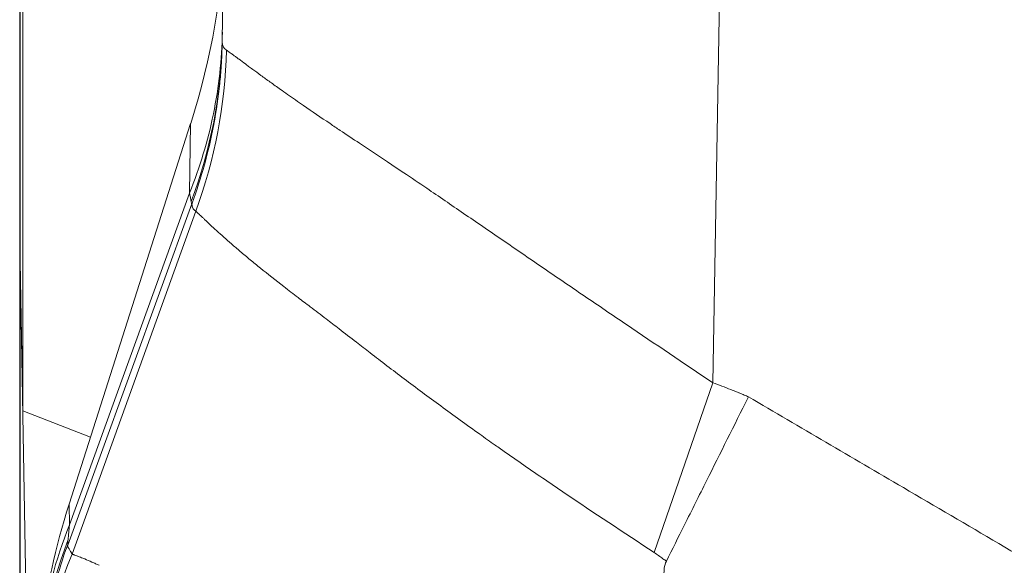
# Model space of a CAD drawing. Units: inches. Extents: x 0.5 to 49.8, y 0.5 to 38.3.
# Drawn here: x 23.2 to 23.7, y 33.9 to 34.2 of the extents above; entities that cross this region are included whole.
import ezdxf

# ---------------------------------------------------------------- set-up
doc = ezdxf.new("R2010")
doc.units = ezdxf.units.IN
doc.header["$LTSCALE"] = 4.571429
doc.header["$MEASUREMENT"] = 0
doc.layers.add('Visible (ANSI)', color=7, linetype='Continuous', lineweight=5)
doc.layers.add('Visible Narrow (ANSI)', color=7, linetype='Continuous', lineweight=5)

msp = doc.modelspace()

# ---------------------------------------------------------------- linework, layer by layer
at = {"layer": 'Visible (ANSI)'}
for p, q in [((23.26163, 34.18357), (23.28367, 35.44624)), ((23.15975, 34.0809), (23.15975, 34.27896)), ((23.16124, 33.99695), (23.16128, 34.20022)), ((23.18451, 33.94985), (23.24573, 34.14169)), ((23.15964, 34.0871), (23.15964, 33.88618)), ((23.15964, 34.0871), (23.15975, 34.0871)), ((23.16124, 33.99695), (23.15991, 34.07195)), ((23.15992, 34.07127), (23.15991, 34.0718)), ((23.16827, 33.59255), (23.15992, 34.07127)), ((23.1953, 33.98366), (23.16124, 33.99695))]:
    msp.add_line(p, q, dxfattribs=at)
for centre, major_axis, ratio, start_param, end_param in [((23.01089, 34.14308), (0.18298, 0.25595), 0.675613, 5.157436, 5.507493), ((23.41642, 33.93923), (0.17624, 0.24846), 0.703611, 1.995452, 2.229734)]:
    msp.add_ellipse(centre, major_axis=major_axis, ratio=ratio, start_param=start_param, end_param=end_param, dxfattribs=at)
for points, knots in [([(23.15991, 34.0718), (23.15982, 34.07686), (23.15975, 34.08068), (23.15967, 34.0858), (23.15964, 34.0871), (23.15964, 34.0871)], [-0.242604, -0.242604, -0.242604, -0.242604, -0.1212058, -0.1212058, 0, 0, 0, 0]), ([(23.15991, 34.072), (23.15988, 34.07379), (23.15985, 34.07542), (23.1598, 34.0784), (23.15977, 34.07973), (23.15975, 34.0809)], [0, 0, 0, 0, 0.04348699, 0.04348699, 0.08757947, 0.08757947, 0.08757947, 0.08757947]), ([(23.48528, 33.92109), (23.48826, 33.92713), (23.49132, 33.93325), (23.49807, 33.94678), (23.50178, 33.9542), (23.51241, 33.9755), (23.51941, 33.98951), (23.52649, 34.00368), (23.52655, 34.00382), (23.52662, 34.00395)], [-0.2398356, -0.2398356, -0.2398356, -0.2398356, -0.1846559, -0.1846559, -0.119589, -0.119589, 0, 0, 0.0011529, 0.0011529, 0.0011529, 0.0011529]), ([(23.48411, 33.91396), (23.48407, 33.91457), (23.48406, 33.91518), (23.48409, 33.9164), (23.48414, 33.91702), (23.48441, 33.91883), (23.48474, 33.92001), (23.48528, 33.92109)], [-0.01983042, -0.01983042, -0.01983042, -0.01983042, -0.01492178, -0.01492178, -0.00990418, -0.00990418, -0.00000424, -0.00000424, -0.00000424, -0.00000424])]:
    msp.add_open_spline(points, degree=3, knots=knots, dxfattribs=at)
at = {"layer": 'Visible Narrow (ANSI)'}
for p, q in [((23.53371, 35.44624), (23.50866, 34.01098)), ((23.15991, 34.2697), (23.15991, 34.07194)), ((23.24512, 34.10652), (23.24573, 34.14169)), ((23.18472, 33.93947), (23.24512, 34.10652)), ((23.24516, 34.1066), (23.24512, 34.10652)), ((23.24515, 34.10658), (23.24515, 34.10659)), ((23.1838, 33.92929), (23.24627, 34.1011)), ((23.18609, 33.92468), (23.24829, 34.09749)), ((23.2483, 34.09749), (23.24829, 34.09749)), ((23.15991, 34.0718), (23.15991, 34.0718)), ((23.15992, 34.07127), (23.15992, 33.8758)), ((23.47914, 33.92548), (23.50866, 34.01098)), ((23.18451, 33.94985), (23.18472, 33.93947)), ((23.18364, 33.92883), (23.18364, 33.9288)), ((23.18609, 33.92467), (23.18609, 33.92467))]:
    msp.add_line(p, q, dxfattribs=at)
for centre, major_axis, ratio, start_param, end_param in [((23.01167, 34.18794), (0.24996, -0.00436), 0.97813, 5.943814, 6.283185), ((23.01596, 34.18299), (-0.08322, -0.23574), 0.990273, 1.557639, 1.889767), ((23.24634, 34.10108), (0.00095, 0.00261), 0.026141, 1.423488, 1.574037), ((23.4181, 33.85392), (-0.24995, -0.00495), 0.958722, 5.89794, 6.131857), ((23.41828, 33.84656), (-0.24988, -0.00766), 0.982081, 5.896279, 6.251988), ((23.19911, 34.10318), (-0.01555, -0.17722), 0.001459, 6.019947, 6.088005), ((23.18366, 33.92898), (0.00065, 0.00178), 0.018603, 4.629723, 4.88901), ((23.41843, 33.83917), (-0.25, -0.00146), 0.928505, 5.89968, 6.276884)]:
    msp.add_ellipse(centre, major_axis=major_axis, ratio=ratio, start_param=start_param, end_param=end_param, dxfattribs=at)
for points, knots in [([(23.24516, 34.1066), (23.25042, 34.11962), (23.25441, 34.13291), (23.25717, 34.14645), (23.25993, 34.15999), (23.26146, 34.1739), (23.2617, 34.1877)], [0, 0, 0, 0, 0.5, 0.5, 0.5, 1, 1, 1, 1]), ([(23.24641, 34.10149), (23.25112, 34.11428), (23.25472, 34.12729), (23.25725, 34.1405), (23.2573, 34.14078), (23.25736, 34.14106), (23.25741, 34.14135), (23.25868, 34.1481), (23.25967, 34.1549), (23.26037, 34.16176), (23.26068, 34.1647), (23.26093, 34.16767), (23.26113, 34.17064), (23.26139, 34.17458), (23.26156, 34.17854), (23.26163, 34.18245)], [0, 0, 0, 0, 0.4894879, 0.4894879, 0.4894879, 0.5, 0.5, 0.5, 0.75, 0.75, 0.75, 0.8573214, 0.8573214, 0.8573214, 0.9999999, 0.9999999, 0.9999999, 0.9999999]), ([(23.26163, 34.18357), (23.26163, 34.18328), (23.26162, 34.18302), (23.26163, 34.1828), (23.26163, 34.18267), (23.26163, 34.18256), (23.26163, 34.18245)], [0, 0, 0, 0, 0.00005643257, 0.00005643257, 0.00005643257, 0.00008767091, 0.00008767091, 0.00008767091, 0.00008767091]), ([(23.26163, 34.18245), (23.26163, 34.18242), (23.26164, 34.18238), (23.26164, 34.18234), (23.26165, 34.18223), (23.26166, 34.18213), (23.26167, 34.18202), (23.26169, 34.18192), (23.2617, 34.18182), (23.26172, 34.18172), (23.26174, 34.18162), (23.26176, 34.18152), (23.26179, 34.18143), (23.26183, 34.18123), (23.26189, 34.18105), (23.26196, 34.18087), (23.26203, 34.18069), (23.26211, 34.18052), (23.2622, 34.18035), (23.26228, 34.18018), (23.26238, 34.18002), (23.26249, 34.17987), (23.2626, 34.17971), (23.26272, 34.17957), (23.26285, 34.17943), (23.26292, 34.17935), (23.26299, 34.17929), (23.26306, 34.17922), (23.26313, 34.17915), (23.2632, 34.17908), (23.26327, 34.17902), (23.26331, 34.17899), (23.26335, 34.17896), (23.26339, 34.17892), (23.26343, 34.17889), (23.26347, 34.17886), (23.26351, 34.17883), (23.26355, 34.1788), (23.26359, 34.17877), (23.26363, 34.17874), (23.26366, 34.17872), (23.2637, 34.17869), (23.26373, 34.17867)], [0, 0, 0, 0, 0.0242182, 0.0242182, 0.0242182, 0.0899169, 0.0899169, 0.0899169, 0.1555786, 0.1555786, 0.1555786, 0.2212044, 0.2212044, 0.2212044, 0.3523522, 0.3523522, 0.3523522, 0.483368, 0.483368, 0.483368, 0.6142597, 0.6142597, 0.6142597, 0.7450352, 0.7450352, 0.7450352, 0.8103817, 0.8103817, 0.8103817, 0.8757021, 0.8757021, 0.8757021, 0.9083528, 0.9083528, 0.9083528, 0.9409973, 0.9409973, 0.9409973, 0.9736357, 0.9736357, 0.9736357, 0.9999999, 0.9999999, 0.9999999, 0.9999999]), ([(23.26373, 34.17867), (23.26376, 34.17865), (23.26379, 34.17863), (23.26382, 34.1786), (23.26385, 34.17858), (23.26389, 34.17856), (23.26392, 34.17854), (23.26395, 34.17851), (23.26399, 34.17849), (23.26402, 34.17847), (23.26409, 34.17842), (23.26416, 34.17837), (23.26423, 34.17832), (23.2643, 34.17827), (23.26437, 34.17822), (23.26445, 34.17817), (23.26452, 34.17811), (23.26459, 34.17806), (23.26467, 34.17801), (23.26482, 34.1779), (23.26498, 34.17778), (23.26514, 34.17767), (23.26547, 34.17743), (23.26582, 34.17718), (23.26619, 34.17691), (23.26656, 34.17664), (23.26695, 34.17635), (23.26736, 34.17605), (23.26777, 34.17575), (23.2682, 34.17543), (23.26866, 34.17509), (23.26911, 34.17476), (23.26958, 34.17441), (23.27008, 34.17404), (23.27107, 34.17331), (23.27213, 34.17252), (23.27328, 34.17167), (23.27382, 34.17127), (23.27437, 34.17086), (23.27493, 34.17045), (23.27559, 34.16996), (23.27627, 34.16946), (23.27697, 34.16894), (23.27829, 34.16797), (23.27968, 34.16695), (23.28114, 34.16588), (23.28262, 34.16481), (23.28417, 34.16368), (23.28579, 34.16251), (23.28743, 34.16133), (23.28914, 34.16011), (23.29092, 34.15884), (23.29209, 34.15801), (23.29329, 34.15717), (23.29451, 34.1563), (23.2971, 34.15449), (23.29981, 34.1526), (23.30263, 34.15065), (23.30684, 34.14775), (23.31129, 34.14472), (23.31597, 34.14157), (23.31763, 34.14045), (23.31931, 34.13932), (23.32103, 34.13817), (23.32418, 34.13606), (23.32743, 34.1339), (23.33078, 34.13169), (23.33598, 34.12824), (23.3414, 34.12466), (23.34702, 34.1209), (23.34901, 34.11957), (23.35102, 34.11822), (23.35306, 34.11685), (23.35685, 34.1143), (23.36072, 34.11168), (23.36462, 34.10903), (23.3707, 34.1049), (23.37688, 34.10067), (23.38318, 34.09635), (23.38954, 34.09199), (23.39602, 34.08754), (23.40262, 34.08302), (23.40927, 34.07845), (23.41603, 34.07382), (23.42293, 34.0691), (23.42639, 34.06674), (23.42988, 34.06435), (23.43338, 34.06197), (23.43688, 34.05958), (23.44039, 34.05719), (23.44391, 34.05479), (23.45097, 34.05), (23.45807, 34.04518), (23.46521, 34.04035), (23.47953, 34.03065), (23.49402, 34.02088), (23.50866, 34.01098)], [0, 0, 0, 0, 0.0017254, 0.0017254, 0.0017254, 0.0035562, 0.0035562, 0.0035562, 0.0053868, 0.0053868, 0.0053868, 0.0090473, 0.0090473, 0.0090473, 0.012707, 0.012707, 0.012707, 0.0163659, 0.0163659, 0.0163659, 0.0236815, 0.0236815, 0.0236815, 0.0383062, 0.0383062, 0.0383062, 0.0529255, 0.0529255, 0.0529255, 0.0675436, 0.0675436, 0.0675436, 0.0821644, 0.0821644, 0.0821644, 0.1114306, 0.1114306, 0.1114306, 0.125, 0.125, 0.125, 0.1407835, 0.1407835, 0.1407835, 0.1703791, 0.1703791, 0.1703791, 0.2002361, 0.2002361, 0.2002361, 0.230352, 0.230352, 0.230352, 0.25, 0.25, 0.25, 0.2913371, 0.2913371, 0.2913371, 0.3530914, 0.3530914, 0.3530914, 0.375, 0.375, 0.375, 0.4152273, 0.4152273, 0.4152273, 0.4778475, 0.4778475, 0.4778475, 0.5, 0.5, 0.5, 0.5413385, 0.5413385, 0.5413385, 0.6056903, 0.6056903, 0.6056903, 0.670624, 0.670624, 0.670624, 0.7360789, 0.7360789, 0.7360789, 0.7689566, 0.7689566, 0.7689566, 0.8018673, 0.8018673, 0.8018673, 0.8677757, 0.8677757, 0.8677757, 1, 1, 1, 1]), ([(23.24595, 34.10243), (23.24595, 34.10244), (23.24595, 34.10245), (23.24595, 34.10247), (23.24584, 34.10307), (23.24571, 34.10375), (23.24557, 34.10451), (23.24544, 34.10515), (23.24531, 34.10584), (23.24515, 34.10658), (23.24515, 34.10658), (23.24515, 34.10658), (23.24515, 34.10658)], [0, 0, 0, 0, 0.0000066206, 0.0000066206, 0.0000066206, 0.0003482821, 0.0003482821, 0.0003482821, 0.0006374631, 0.0006374631, 0.0006374631, 0.0006375226, 0.0006375226, 0.0006375226, 0.0006375226]), ([(23.24626, 34.10119), (23.24624, 34.10124), (23.24622, 34.10129), (23.24621, 34.10135), (23.24618, 34.10144), (23.24615, 34.10154), (23.24612, 34.10166), (23.24606, 34.10188), (23.24601, 34.10214), (23.24595, 34.10243)], [-0.00000006, -0.00000006, -0.00000006, -0.00000006, 0.000050082, 0.000050082, 0.000050082, 0.0001328975, 0.0001328975, 0.0001328975, 0.000299121, 0.000299121, 0.000299121, 0.000299121]), ([(23.24829, 34.09749), (23.24824, 34.09751), (23.24822, 34.09754), (23.24819, 34.09756), (23.24815, 34.09759), (23.2481, 34.09762), (23.24806, 34.09765), (23.24802, 34.09769), (23.24798, 34.09772), (23.24794, 34.09775), (23.2479, 34.09778), (23.24786, 34.09782), (23.24782, 34.09785), (23.24774, 34.09791), (23.24767, 34.09798), (23.2476, 34.09805), (23.24753, 34.09812), (23.24746, 34.09819), (23.24739, 34.09826), (23.24726, 34.09841), (23.24715, 34.09855), (23.24704, 34.09871), (23.24694, 34.09887), (23.24684, 34.09903), (23.24677, 34.0992), (23.24669, 34.09937), (23.24662, 34.09954), (23.24657, 34.09972), (23.24651, 34.0999), (23.24647, 34.10009), (23.24644, 34.10028), (23.24643, 34.10038), (23.24642, 34.10048), (23.24641, 34.10058), (23.2464, 34.10068), (23.2464, 34.10078), (23.2464, 34.10088), (23.2464, 34.10099), (23.2464, 34.10109), (23.2464, 34.1012), (23.24641, 34.10125), (23.24641, 34.1013), (23.24641, 34.10136), (23.24642, 34.10138), (23.24642, 34.1014), (23.24642, 34.10142)], [0.0000008, 0.0000008, 0.0000008, 0.0000008, 0.0251755, 0.0251755, 0.0251755, 0.0572488, 0.0572488, 0.0572488, 0.0893222, 0.0893222, 0.0893222, 0.1213956, 0.1213956, 0.1213956, 0.1855424, 0.1855424, 0.1855424, 0.2496892, 0.2496892, 0.2496892, 0.3779828, 0.3779828, 0.3779828, 0.5062764, 0.5062764, 0.5062764, 0.63457, 0.63457, 0.63457, 0.7628635, 0.7628635, 0.7628635, 0.8270103, 0.8270103, 0.8270103, 0.8911571, 0.8911571, 0.8911571, 0.9553039, 0.9553039, 0.9553039, 0.9873773, 0.9873773, 0.9873773, 1, 1, 1, 1]), ([(23.47914, 33.92548), (23.46372, 33.9356), (23.44861, 33.94561), (23.43387, 33.95559), (23.42656, 33.96053), (23.41935, 33.96546), (23.41224, 33.9704), (23.4087, 33.97285), (23.40519, 33.9753), (23.40169, 33.97775), (23.40081, 33.97837), (23.39993, 33.97899), (23.39905, 33.97962), (23.39646, 33.98144), (23.3939, 33.98326), (23.39135, 33.98507), (23.38461, 33.98988), (23.37803, 33.99464), (23.37162, 33.99935), (23.36851, 34.00163), (23.36544, 34.0039), (23.36241, 34.00616), (23.35931, 34.00847), (23.35625, 34.01076), (23.35323, 34.01304), (23.34739, 34.01744), (23.3417, 34.02179), (23.33616, 34.02606), (23.33382, 34.02787), (23.33151, 34.02967), (23.32922, 34.03144), (23.32624, 34.03376), (23.32331, 34.03603), (23.32044, 34.03825), (23.31825, 34.03993), (23.31609, 34.04158), (23.31397, 34.0432), (23.31123, 34.04529), (23.30855, 34.04733), (23.30593, 34.04932), (23.30387, 34.05088), (23.30184, 34.05242), (23.29986, 34.05393), (23.2974, 34.05582), (23.295, 34.05765), (23.29267, 34.05946), (23.28851, 34.06268), (23.28457, 34.06579), (23.28086, 34.06879), (23.27908, 34.07022), (23.27736, 34.07163), (23.2757, 34.07301), (23.27397, 34.07444), (23.2723, 34.07584), (23.27071, 34.07719), (23.26918, 34.07849), (23.26772, 34.07974), (23.26633, 34.08095), (23.26496, 34.08214), (23.26366, 34.08329), (23.26242, 34.0844), (23.26121, 34.08549), (23.26005, 34.08653), (23.25897, 34.08753), (23.25868, 34.08779), (23.25839, 34.08805), (23.25811, 34.08831), (23.25736, 34.08901), (23.25663, 34.08968), (23.25595, 34.09032), (23.25502, 34.09118), (23.25415, 34.092), (23.25335, 34.09275), (23.25296, 34.09312), (23.25258, 34.09348), (23.25222, 34.09383), (23.25185, 34.09417), (23.25151, 34.0945), (23.25118, 34.09481), (23.25085, 34.09512), (23.25054, 34.09541), (23.25025, 34.09568), (23.25015, 34.09578), (23.25005, 34.09586), (23.24996, 34.09595), (23.24977, 34.09613), (23.24959, 34.0963), (23.24942, 34.09646), (23.24929, 34.09658), (23.24917, 34.09669), (23.24906, 34.09679), (23.24899, 34.09685), (23.24893, 34.09691), (23.24886, 34.09697), (23.2488, 34.09703), (23.24875, 34.09708), (23.24869, 34.09713), (23.24863, 34.09718), (23.24858, 34.09723), (23.24853, 34.09728), (23.24851, 34.0973), (23.24849, 34.09731), (23.24847, 34.09733), (23.24844, 34.09736), (23.24841, 34.09738), (23.24838, 34.09741), (23.24835, 34.09744), (23.24832, 34.09746), (23.24829, 34.09749)], [0, 0, 0, 0, 0.138583, 0.138583, 0.138583, 0.207214, 0.207214, 0.207214, 0.241349, 0.241349, 0.241349, 0.25, 0.25, 0.25, 0.275324, 0.275324, 0.275324, 0.342444, 0.342444, 0.342444, 0.375, 0.375, 0.375, 0.408314, 0.408314, 0.408314, 0.47275, 0.47275, 0.47275, 0.5, 0.5, 0.5, 0.535486, 0.535486, 0.535486, 0.5625, 0.5625, 0.5625, 0.597463, 0.597463, 0.597463, 0.625, 0.625, 0.625, 0.659299, 0.659299, 0.659299, 0.720614, 0.720614, 0.720614, 0.75, 0.75, 0.75, 0.780636, 0.780636, 0.780636, 0.810028, 0.810028, 0.810028, 0.838973, 0.838973, 0.838973, 0.867448, 0.867448, 0.867448, 0.875, 0.875, 0.875, 0.89545, 0.89545, 0.89545, 0.923096, 0.923096, 0.923096, 0.936833, 0.936833, 0.936833, 0.950543, 0.950543, 0.950543, 0.964239, 0.964239, 0.964239, 0.96875, 0.96875, 0.96875, 0.977904, 0.977904, 0.977904, 0.984375, 0.984375, 0.984375, 0.988122, 0.988122, 0.988122, 0.991531, 0.991531, 0.991531, 0.99495, 0.99495, 0.99495, 0.996094, 0.996094, 0.996094, 0.998047, 0.998047, 0.998047, 1, 1, 1, 1]), ([(23.50866, 34.01098), (23.51019, 34.01045), (23.51171, 34.00991), (23.51323, 34.00934), (23.51475, 34.00878), (23.51626, 34.0082), (23.51776, 34.00761), (23.51851, 34.00731), (23.51926, 34.00701), (23.52001, 34.0067), (23.52039, 34.00655), (23.52076, 34.0064), (23.52113, 34.00624), (23.52132, 34.00617), (23.52151, 34.00609), (23.52169, 34.00601), (23.52188, 34.00593), (23.52207, 34.00586), (23.52225, 34.00578), (23.52263, 34.00562), (23.523, 34.00547), (23.52337, 34.00531), (23.52375, 34.00515), (23.52412, 34.005), (23.52449, 34.00484), (23.5252, 34.00455), (23.52591, 34.00425), (23.52662, 34.00395)], [0, 0, 0, 0, 0.2515, 0.2515, 0.2515, 0.503, 0.503, 0.503, 0.62875, 0.62875, 0.62875, 0.691625, 0.691625, 0.691625, 0.7230625, 0.7230625, 0.7230625, 0.7545, 0.7545, 0.7545, 0.817375, 0.817375, 0.817375, 0.88025, 0.88025, 0.88025, 0.9999454, 0.9999454, 0.9999454, 0.9999454]), ([(23.52662, 34.00395), (23.55261, 33.9887), (23.5786, 33.97346), (23.60459, 33.95821), (23.63667, 33.93938), (23.66874, 33.92056), (23.70081, 33.90173), (23.73288, 33.88291), (23.76495, 33.86408), (23.79703, 33.84526), (23.8291, 33.82644), (23.86118, 33.80763), (23.89326, 33.78882), (23.89821, 33.78591), (23.90317, 33.78301), (23.90813, 33.7801), (23.91921, 33.7736), (23.9303, 33.76711), (23.94138, 33.76062), (23.95743, 33.75122), (23.97347, 33.74183), (23.98952, 33.73243), (23.99419, 33.72969), (23.99887, 33.72695), (24.00355, 33.72421), (24.00689, 33.72225), (24.01023, 33.72028), (24.01358, 33.71832), (24.0216, 33.71361), (24.02961, 33.7089), (24.03762, 33.70418), (24.05364, 33.69474), (24.06964, 33.68527), (24.08565, 33.67579), (24.09003, 33.6732), (24.09442, 33.6706), (24.09881, 33.668), (24.10242, 33.66586), (24.10604, 33.66372), (24.10965, 33.66158), (24.11766, 33.65685), (24.12566, 33.65213), (24.13368, 33.64742), (24.14973, 33.63802), (24.16582, 33.62871), (24.182, 33.61958), (24.18615, 33.61724), (24.19031, 33.61492), (24.19447, 33.6126), (24.19843, 33.6104), (24.2024, 33.60821), (24.20637, 33.60604), (24.21452, 33.60157), (24.22269, 33.59716), (24.2309, 33.59281), (24.24731, 33.58409), (24.26384, 33.57558), (24.28048, 33.56731), (24.28442, 33.56535), (24.28837, 33.5634), (24.29232, 33.56147), (24.32179, 33.54705), (24.35163, 33.53336), (24.38185, 33.52043), (24.41617, 33.50575), (24.451, 33.49205), (24.48633, 33.47933), (24.4897, 33.47812), (24.49306, 33.47692), (24.49644, 33.47573), (24.51078, 33.47066), (24.5252, 33.46576), (24.53963, 33.46104), (24.55746, 33.45521), (24.57531, 33.44965), (24.59322, 33.44437), (24.62903, 33.43381), (24.66503, 33.42432), (24.70122, 33.41589), (24.70373, 33.41531), (24.70623, 33.41473), (24.70874, 33.41416), (24.74244, 33.40645), (24.7763, 33.39967), (24.81031, 33.39378), (24.84685, 33.38745), (24.88357, 33.38215), (24.92047, 33.3779), (24.92206, 33.37771), (24.92366, 33.37753), (24.92526, 33.37735), (24.96058, 33.37337), (24.99605, 33.37034), (25.03169, 33.36828), (25.05031, 33.36721), (25.06897, 33.3664), (25.0877, 33.36586), (25.10642, 33.36532), (25.12521, 33.36506), (25.144, 33.36507), (25.14465, 33.36507), (25.14531, 33.36507), (25.14596, 33.36507), (25.1641, 33.3651), (25.18223, 33.36539), (25.20031, 33.36593), (25.21905, 33.36649), (25.23775, 33.36733), (25.25642, 33.36843), (25.29344, 33.37061), (25.33034, 33.37385), (25.36712, 33.37813), (25.36744, 33.37816), (25.36775, 33.3782), (25.36806, 33.37824), (25.40515, 33.38257), (25.44211, 33.38796), (25.47894, 33.39441), (25.5145, 33.40064), (25.54995, 33.40786), (25.58527, 33.4161), (25.58652, 33.4164), (25.58778, 33.41669), (25.58904, 33.41699), (25.60732, 33.42129), (25.62557, 33.42587), (25.64368, 33.4307), (25.66008, 33.43507), (25.67637, 33.43965), (25.69258, 33.44444), (25.69427, 33.44494), (25.69596, 33.44544), (25.69766, 33.44594), (25.73125, 33.45596), (25.76445, 33.46685), (25.79724, 33.47861), (25.79934, 33.47936), (25.80144, 33.48012), (25.80354, 33.48088), (25.83838, 33.49351), (25.87277, 33.50713), (25.90671, 33.52171), (25.92368, 33.529), (25.94054, 33.53654), (25.95729, 33.54431), (25.97115, 33.55075), (25.98493, 33.55735), (25.99864, 33.56411), (26.0015, 33.56551), (26.00435, 33.56693), (26.0072, 33.56835), (26.02373, 33.57659), (26.04015, 33.58507), (26.05648, 33.59375), (26.06464, 33.5981), (26.07278, 33.6025), (26.08089, 33.60695), (26.08579, 33.60964), (26.09067, 33.61234), (26.09555, 33.61507), (26.09876, 33.61686), (26.10196, 33.61866), (26.10515, 33.62047), (26.12128, 33.62958), (26.13733, 33.63887), (26.15333, 33.64826), (26.16133, 33.65295), (26.16932, 33.65767), (26.17731, 33.66239), (26.18172, 33.665), (26.18612, 33.66761), (26.19053, 33.67022), (26.19411, 33.67234), (26.19769, 33.67446), (26.20127, 33.67657), (26.21724, 33.68603), (26.23321, 33.69548), (26.2492, 33.7049), (26.25719, 33.70961), (26.26519, 33.71431), (26.27319, 33.71901), (26.27719, 33.72136), (26.28119, 33.7237), (26.28519, 33.72605), (26.28919, 33.7284), (26.29319, 33.73074), (26.2972, 33.73308), (26.3132, 33.74246), (26.32921, 33.75183), (26.34522, 33.76121), (26.35681, 33.768), (26.3684, 33.77479), (26.37999, 33.78158), (26.38441, 33.78417), (26.38882, 33.78676), (26.39324, 33.78935), (26.42524, 33.80811), (26.45725, 33.82689), (26.48925, 33.84566), (26.52125, 33.86444), (26.55325, 33.88322), (26.58524, 33.902), (26.61724, 33.92078), (26.64924, 33.93957), (26.68124, 33.95834), (26.70717, 33.97356), (26.7331, 33.98877), (26.75903, 34.00398)], [0, 0, 0, 0, 0.025546, 0.025546, 0.025546, 0.057074, 0.057074, 0.057074, 0.088602, 0.088602, 0.088602, 0.120129, 0.120129, 0.120129, 0.125, 0.125, 0.125, 0.135892, 0.135892, 0.135892, 0.151655, 0.151655, 0.151655, 0.15625, 0.15625, 0.15625, 0.159537, 0.159537, 0.159537, 0.167418, 0.167418, 0.167418, 0.18318, 0.18318, 0.18318, 0.1875, 0.1875, 0.1875, 0.191061, 0.191061, 0.191061, 0.198942, 0.198942, 0.198942, 0.214708, 0.214708, 0.214708, 0.21875, 0.21875, 0.21875, 0.222593, 0.222593, 0.222593, 0.230481, 0.230481, 0.230481, 0.246263, 0.246263, 0.246263, 0.25, 0.25, 0.25, 0.27786, 0.27786, 0.27786, 0.30949, 0.30949, 0.30949, 0.3125, 0.3125, 0.3125, 0.325311, 0.325311, 0.325311, 0.341141, 0.341141, 0.341141, 0.372809, 0.372809, 0.372809, 0.375, 0.375, 0.375, 0.404469, 0.404469, 0.404469, 0.436129, 0.436129, 0.436129, 0.4375, 0.4375, 0.4375, 0.467796, 0.467796, 0.467796, 0.483626, 0.483626, 0.483626, 0.499448, 0.499448, 0.499448, 0.5, 0.5, 0.5, 0.51527, 0.51527, 0.51527, 0.531101, 0.531101, 0.531101, 0.5625, 0.5625, 0.5625, 0.562768, 0.562768, 0.562768, 0.594429, 0.594429, 0.594429, 0.625, 0.625, 0.625, 0.626088, 0.626088, 0.626088, 0.641918, 0.641918, 0.641918, 0.65625, 0.65625, 0.65625, 0.657748, 0.657748, 0.657748, 0.6875, 0.6875, 0.6875, 0.689408, 0.689408, 0.689408, 0.721068, 0.721068, 0.721068, 0.736898, 0.736898, 0.736898, 0.75, 0.75, 0.75, 0.752728, 0.752728, 0.752728, 0.768557, 0.768557, 0.768557, 0.776472, 0.776472, 0.776472, 0.78125, 0.78125, 0.78125, 0.784387, 0.784387, 0.784387, 0.800217, 0.800217, 0.800217, 0.808132, 0.808132, 0.808132, 0.8125, 0.8125, 0.8125, 0.816047, 0.816047, 0.816047, 0.831877, 0.831877, 0.831877, 0.839792, 0.839792, 0.839792, 0.84375, 0.84375, 0.84375, 0.847707, 0.847707, 0.847707, 0.863537, 0.863537, 0.863537, 0.875, 0.875, 0.875, 0.879367, 0.879367, 0.879367, 0.911027, 0.911027, 0.911027, 0.942687, 0.942687, 0.942687, 0.974347, 0.974347, 0.974347, 1, 1, 1, 1]), ([(23.18468, 33.93937), (23.18468, 33.93921), (23.18466, 33.93906), (23.18464, 33.93891), (23.18462, 33.93873), (23.18461, 33.93855), (23.18459, 33.93837), (23.18457, 33.9382), (23.18456, 33.93802), (23.18454, 33.93785), (23.18452, 33.93767), (23.18451, 33.9375), (23.18449, 33.93733), (23.18446, 33.93699), (23.18443, 33.93666), (23.1844, 33.93634), (23.18437, 33.93602), (23.18434, 33.9357), (23.18432, 33.93539), (23.18426, 33.93478), (23.18421, 33.93419), (23.18416, 33.93364), (23.18411, 33.93308), (23.18407, 33.93256), (23.18403, 33.93207)], [0, 0, 0, 0, 0.052627, 0.052627, 0.052627, 0.115841, 0.115841, 0.115841, 0.179053, 0.179053, 0.179053, 0.242262, 0.242262, 0.242262, 0.368662, 0.368662, 0.368662, 0.495032, 0.495032, 0.495032, 0.747639, 0.747639, 0.747639, 1, 1, 1, 1]), ([(23.18364, 33.92883), (23.179, 33.91627), (23.17545, 33.90352), (23.17293, 33.89058), (23.17268, 33.88933), (23.17245, 33.88808), (23.17223, 33.88683), (23.17096, 33.87972), (23.16999, 33.87255), (23.16935, 33.86532), (23.1687, 33.85809), (23.16838, 33.85073), (23.16837, 33.84351)], [0, 0, 0, 0, 0.456056, 0.456056, 0.456056, 0.5, 0.5, 0.5, 0.75, 0.75, 0.75, 1, 1, 1, 1]), ([(23.18364, 33.9288), (23.18364, 33.92878), (23.18365, 33.92877), (23.18366, 33.92875), (23.18367, 33.92874), (23.18368, 33.92873), (23.18368, 33.92872), (23.1837, 33.9287), (23.18371, 33.92867), (23.18373, 33.92865), (23.18376, 33.9286), (23.18379, 33.92855), (23.18383, 33.92849), (23.18387, 33.92843), (23.18391, 33.92837), (23.18395, 33.9283), (23.18399, 33.92824), (23.18403, 33.92817), (23.18407, 33.92809), (23.18417, 33.92794), (23.18427, 33.92777), (23.18437, 33.92759), (23.18448, 33.92741), (23.1846, 33.92721), (23.18473, 33.92699), (23.18486, 33.92677), (23.18499, 33.92654), (23.18514, 33.92629), (23.18521, 33.92617), (23.18529, 33.92604), (23.18536, 33.92591), (23.18544, 33.92578), (23.18552, 33.92565), (23.1856, 33.92551), (23.18564, 33.92544), (23.18568, 33.92537), (23.18573, 33.9253), (23.18577, 33.92523), (23.18581, 33.92516), (23.18585, 33.92508), (23.18589, 33.92501), (23.18593, 33.92494), (23.18598, 33.92486), (23.18602, 33.9248), (23.18607, 33.92474), (23.18609, 33.92467)], [0, 0, 0, 0, 0.025289, 0.025289, 0.025289, 0.043274, 0.043274, 0.043274, 0.079242, 0.079242, 0.079242, 0.151161, 0.151161, 0.151161, 0.223046, 0.223046, 0.223046, 0.294878, 0.294878, 0.294878, 0.438322, 0.438322, 0.438322, 0.581362, 0.581362, 0.581362, 0.723872, 0.723872, 0.723872, 0.79489, 0.79489, 0.79489, 0.86573, 0.86573, 0.86573, 0.90108, 0.90108, 0.90108, 0.936231, 0.936231, 0.936231, 0.970981, 0.970981, 0.970981, 1, 1, 1, 1]), ([(23.19959, 33.91906), (23.19901, 33.91934), (23.19843, 33.91961), (23.19787, 33.91987), (23.19724, 33.92016), (23.19663, 33.92044), (23.19604, 33.9207), (23.19474, 33.92128), (23.19353, 33.92179), (23.19242, 33.92225), (23.1921, 33.92238), (23.19179, 33.9225), (23.19149, 33.92263), (23.19058, 33.92299), (23.18975, 33.92332), (23.18899, 33.92361), (23.1888, 33.92368), (23.18862, 33.92375), (23.18844, 33.92382), (23.18808, 33.92395), (23.18774, 33.92408), (23.18742, 33.9242), (23.18733, 33.92423), (23.18725, 33.92426), (23.18717, 33.92429), (23.18701, 33.92435), (23.18685, 33.9244), (23.18669, 33.92446), (23.18666, 33.92447), (23.18663, 33.92448), (23.18661, 33.92449), (23.18652, 33.92452), (23.18643, 33.92455), (23.18635, 33.92458), (23.1863, 33.9246), (23.18624, 33.92462), (23.18618, 33.92464), (23.18615, 33.92465), (23.18611, 33.92466), (23.18609, 33.92468)], [0, 0, 0, 0, 0.095231, 0.095231, 0.095231, 0.201529, 0.201529, 0.201529, 0.4337, 0.4337, 0.4337, 0.5, 0.5, 0.5, 0.700549, 0.700549, 0.700549, 0.75, 0.75, 0.75, 0.849374, 0.849374, 0.849374, 0.875, 0.875, 0.875, 0.927769, 0.927769, 0.927769, 0.9375, 0.9375, 0.9375, 0.968079, 0.968079, 0.968079, 0.988148, 0.988148, 0.988148, 1, 1, 1, 1]), ([(23.48527, 33.92109), (23.48471, 33.92153), (23.48414, 33.92196), (23.48357, 33.92239), (23.48212, 33.92346), (23.48065, 33.92449), (23.47914, 33.92548)], [-0.0000547396, -0.0000547396, -0.0000547396, -0.0000547396, 0, 0, 0, 0.0001376796, 0.0001376796, 0.0001376796, 0.0001376796])]:
    msp.add_open_spline(points, degree=3, knots=knots, dxfattribs=at)
for points in [[(23.24627, 34.1011), (23.24627, 34.10113), (23.24626, 34.10116), (23.24626, 34.10119)], [(23.24642, 34.10142), (23.24642, 34.10144), (23.24642, 34.10147), (23.24641, 34.10149)], [(23.1838, 33.92933), (23.1838, 33.92931), (23.1838, 33.9293), (23.1838, 33.92929)]]:
    msp.add_open_spline(points, degree=3, dxfattribs=at)

doc.saveas('drawing.dxf')
